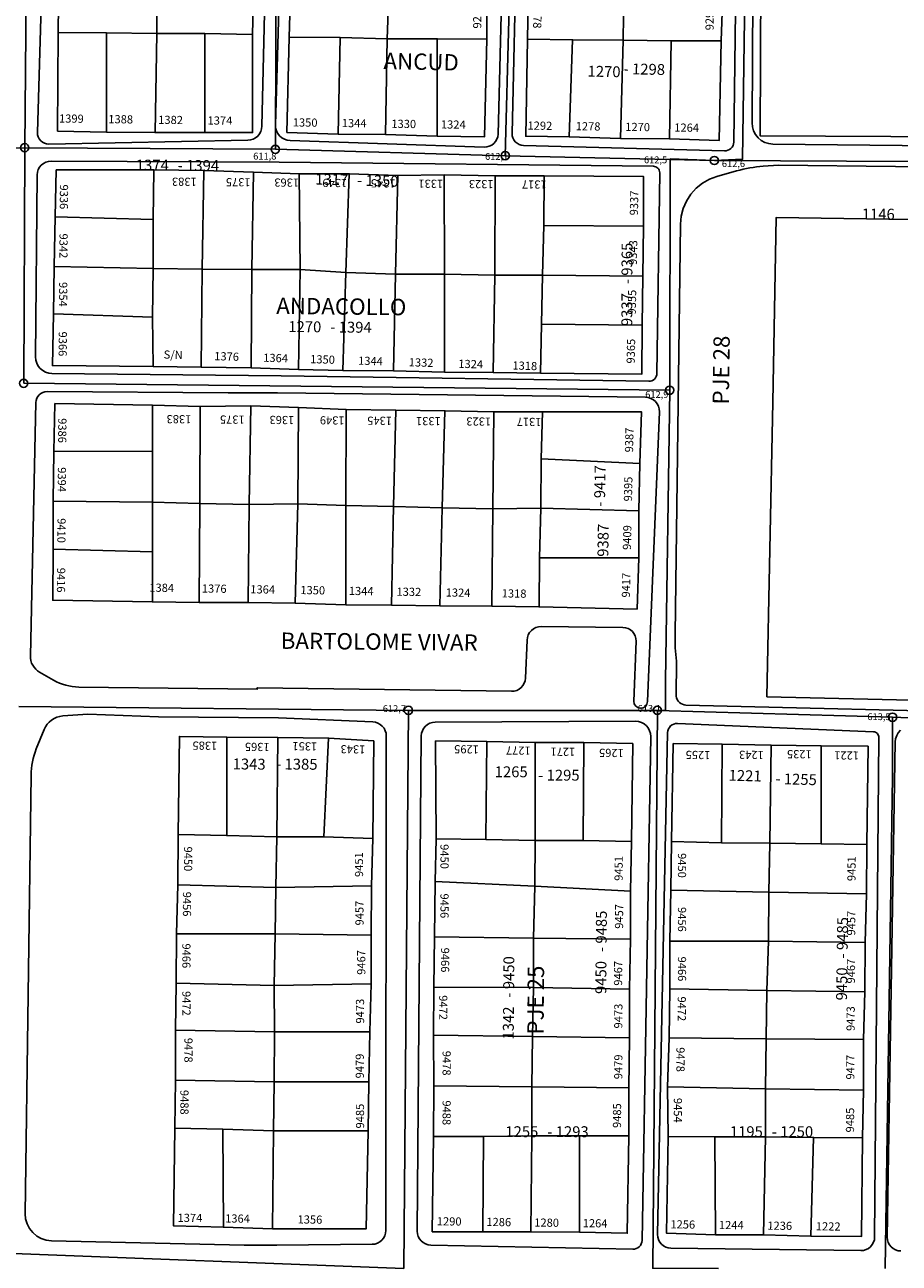
# Model space of a CAD drawing. Extents: x 349900 to 358900, y 6284200 to 6293338.
# Drawn here: x 350853 to 351014, y 6287556 to 6287783 of the extents above; entities that cross this region are included whole.
import ezdxf

# ---------------------------------------------------------------- set-up
doc = ezdxf.new("R2010")
doc.units = 0
doc.header["$MEASUREMENT"] = 0
doc.layers.get('0').update_dxf_attribs({"linetype": 'CONTINUOUS'})
for name, color, linetype in [('1010', 7, 'CONTINUOUS'), ('1400', 7, 'CONTINUOUS'), ('1500', 7, 'CONTINUOUS'), ('2000', 7, 'CONTINUOUS'), ('2510', 7, 'CONTINUOUS'), ('LIMITE_PREDIAL', 7, 'CONTINUOUS')]:
    doc.layers.add(name, color=color, linetype=linetype)

msp = doc.modelspace()

# ---------------------------------------------------------------- linework, layer by layer
at = {"color": 10}
for points in [[(350869.75, 6287904.19), (350854.04, 6287856.63), (350854.04, 6287838.3), (350853.37, 6287760.69)], [(350899.39, 6287760.39), (350899.52, 6287799.39), (350900.13, 6287846.18), (350905.37, 6287864.53), (350913.84, 6287892.16)], [(350941.6, 6287759.22), (350943.57, 6287834.17), (350944.11, 6287842.46), (350955.42, 6287879.7)], [(350979.99, 6287758.34), (350985.16, 6287758.56), (350986.27, 6287835.79), (350995.56, 6287867.29)], [(350807.58, 6287760.37), (350853.37, 6287760.69)], [(350853.37, 6287760.69), (350853.17, 6287717.44)], [(350853.37, 6287760.69), (350899.39, 6287760.39)], [(350899.39, 6287760.39), (350941.6, 6287759.22)], [(350941.6, 6287759.22), (350979.99, 6287758.34)], [(350971.79, 6287716.16), (350971.9, 6287758.64), (350979.99, 6287758.34)], [(350979.99, 6287758.34), (351040.66, 6287758.05)], [(350853.17, 6287717.44), (350971.79, 6287716.16)], [(350971.79, 6287716.16), (350971, 6287662.81), (350971, 6287657.4), (350969.52, 6287657.39)], [(350923.83, 6287657.39), (350852.3, 6287658.1)], [(350922.99, 6287554.92), (350923.83, 6287657.39)], [(350969.52, 6287657.39), (350923.83, 6287657.39)], [(350969.52, 6287657.39), (350968.68, 6287554.98), (350980.76, 6287554.92)], [(351012.71, 6287656.14), (350969.52, 6287657.39)], [(351011.34, 6287554.92), (351012.71, 6287645.25), (351012.71, 6287656.14)], [(351055.54, 6287654.46), (351038.76, 6287655.12), (351012.71, 6287656.14)], [(350849.68, 6287557.74), (350922.99, 6287554.92)]]:
    msp.add_lwpolyline(points, dxfattribs=at)
at = {"layer": '1400', "color": 2}
for points in [[(351165.2, 6287800.35), (351163.2, 6287803.85), (351142.1, 6287810.45), (351072.4, 6287831.95), (350995.4, 6287855.95), (350988.7, 6287834.45), (350988.4, 6287762.85), (351072.3, 6287762.45), (351141, 6287761.65), (351165.1, 6287761.35), (351165.2, 6287800.35)], [(350859.5, 6287781.85), (350859.4, 6287763.75), (350868.4, 6287763.55), (350877.3, 6287763.45), (350886.4, 6287763.45), (350895.2, 6287763.45), (350895.2, 6287781.45), (350895.4, 6287791.55)], [(350859.6, 6287792.05), (350859.5, 6287781.85)], [(350938.2, 6287792.1), (350938.2, 6287780.6), (350937.8, 6287762.7), (350929.1, 6287762.8), (350919.6, 6287763.1), (350910.9, 6287763.2), (350901.5, 6287763.5), (350901.9, 6287781), (350902.2, 6287791.3)], [(350945.85, 6287790.8), (350945.65, 6287780.6)], [(350945.65, 6287780.6), (350945.35, 6287762.8), (350953.35, 6287762.7), (350962.75, 6287762.4), (350971.75, 6287762.3), (350980.85, 6287762), (350981.25, 6287780.3), (350981.55, 6287789)], [(350911.75, 6287719.8), (350921.05, 6287719.7), (350930.45, 6287719.5), (350939.35, 6287719.4), (350948.05, 6287719.3), (350966.65, 6287719.1), (350966.75, 6287728.1), (350966.85, 6287737.1), (350966.95, 6287746.3), (350966.95, 6287755.4), (350948.75, 6287755.5), (350939.75, 6287755.5), (350930.35, 6287755.7), (350921.85, 6287755.6), (350912.95, 6287755.9), (350903.75, 6287755.9), (350895.35, 6287756.2), (350886.25, 6287756.5), (350877.05, 6287756.6), (350859.15, 6287756.6), (350858.95, 6287748), (350858.75, 6287738.9), (350858.65, 6287730.2), (350858.45, 6287720.7), (350876.95, 6287720.5), (350885.75, 6287720.4), (350894.95, 6287720.3), (350903.65, 6287720), (350911.75, 6287719.8)], [(351028.75, 6287659.4), (351027.55, 6287660.4), (351024.45, 6287660.9), (351021.85, 6287660.7), (351020.55, 6287660), (351018.75, 6287659.2), (350989.65, 6287659.9), (350990.75, 6287714), (350991.35, 6287747.9), (351036.85, 6287747.2), (351034.85, 6287659.3), (351028.75, 6287659.4)], [(350920.7, 6287676.7), (350912.3, 6287676.8), (350903, 6287677.1), (350894.4, 6287677.2), (350885.4, 6287677.2), (350876.8, 6287677.3), (350858.5, 6287677.6), (350858.6, 6287687), (350858.6, 6287695.8), (350858.7, 6287704.9), (350858.9, 6287713.7), (350876.8, 6287713.4), (350885.6, 6287713.2), (350894.9, 6287713.3), (350903.6, 6287713), (350912.4, 6287712.6), (350921.5, 6287712.5), (350930.5, 6287712.4), (350939.5, 6287712.2), (350948.4, 6287712.2), (350966.6, 6287712.2), (350966.3, 6287702.7), (350966.1, 6287694), (350966.1, 6287685.4), (350965.8, 6287676), (350947.8, 6287676.4), (350939.1, 6287676.5), (350929.6, 6287676.6), (350920.7, 6287676.7)], [(350881.55, 6287634.6), (350881.75, 6287652.6), (350890.45, 6287652.5), (350899.85, 6287652.4), (350909.15, 6287652.3), (350917.45, 6287651.8), (350917.25, 6287633.9), (350917.05, 6287625.2), (350916.95, 6287616.1), (350916.95, 6287607.2), (350916.75, 6287598.4), (350916.55, 6287589.2), (350916.45, 6287580.2), (350916.05, 6287562.2), (350898.85, 6287562.2), (350889.85, 6287562.5), (350880.65, 6287562.8), (350880.95, 6287580.7), (350881.05, 6287589.5), (350881.05, 6287598.7), (350881.15, 6287607.3), (350881.25, 6287616.4), (350881.45, 6287625.4), (350881.55, 6287634.6)], [(350928.8, 6287651.8), (350938.2, 6287651.7), (350947.1, 6287651.5), (350956, 6287651.5), (350965, 6287651.3), (350964.8, 6287633.3), (350964.6, 6287624.2), (350964.6, 6287615.4), (350964.4, 6287606.2), (350964.4, 6287597.3), (350964.3, 6287588.1), (350964.3, 6287579.3), (350964, 6287561.4), (350955.2, 6287561.6), (350946.3, 6287561.7), (350937.5, 6287561.7), (350928.2, 6287561.7), (350928.4, 6287579.2), (350928.5, 6287588.5), (350928.4, 6287597.8), (350928.5, 6287606.6), (350928.6, 6287615.8), (350928.7, 6287626), (350928.9, 6287633.8), (350928.8, 6287651.8)], [(350972.4, 6287651.3), (350981.4, 6287651.2), (350990.4, 6287651), (350999.6, 6287650.9), (351008.2, 6287650.8), (351008, 6287632.8), (351007.9, 6287623.7), (351007.7, 6287614.8), (351007.6, 6287605.7), (351007.4, 6287597), (351007.4, 6287587.7), (351007.2, 6287578.9), (351007, 6287560.8), (350997.7, 6287560.9), (350989, 6287561.1), (350980.2, 6287561.1), (350971.2, 6287561.4), (350971.5, 6287579.2), (350971.4, 6287588.3), (350971.7, 6287597.3), (350971.8, 6287606.3), (350971.8, 6287615), (350972, 6287624.4), (350972.1, 6287633.3), (350972.4, 6287651.3)]]:
    msp.add_lwpolyline(points, dxfattribs=at)
at = {"layer": '1500'}
for centre in [(350853.36, 6287760.69), (350899.38, 6287760.39), (350941.59, 6287759.22), (350979.98, 6287758.34), (350853.16, 6287717.44), (350971.78, 6287716.16), (350923.82, 6287657.39), (350969.51, 6287657.39), (351012.7, 6287656.14)]:
    msp.add_circle(centre, 0.759, dxfattribs=at)
at = {"layer": '2000', "color": 1}
for points in [[(350898.94, 6287850.06), (350896.91, 6287764.62), (350896.85, 6287764.13), (350896.7, 6287763.65), (350896.46, 6287763.21), (350896.14, 6287762.83), (350895.76, 6287762.52), (350895.32, 6287762.28), (350894.84, 6287762.13), (350894.35, 6287762.07), (350857.8, 6287761.35), (350857.38, 6287761.38), (350856.98, 6287761.5), (350856.61, 6287761.7), (350856.29, 6287761.96), (350856.03, 6287762.29), (350855.84, 6287762.66), (350855.72, 6287763.06), (350855.69, 6287763.48), (350856.6, 6287795.05)], [(350941.2, 6287799.7), (350940.26, 6287763.2), (350940.2, 6287762.71), (350940.05, 6287762.25), (350939.81, 6287761.83), (350939.49, 6287761.46), (350939.1, 6287761.16), (350938.66, 6287760.94), (350938.19, 6287760.82), (350937.7, 6287760.79), (350902.1, 6287762), (350901.56, 6287762.07), (350901.04, 6287762.25), (350900.56, 6287762.52), (350900.15, 6287762.88), (350899.82, 6287763.32), (350899.57, 6287763.81), (350899.43, 6287764.34), (350899.39, 6287764.88), (350900.41, 6287798.73)], [(350984.05, 6287800.2), (350983.54, 6287761.72), (350983.5, 6287761.4), (350983.41, 6287761.09), (350983.25, 6287760.81), (350983.04, 6287760.56), (350982.78, 6287760.36), (350982.49, 6287760.21), (350982.17, 6287760.12), (350981.85, 6287760.1), (350944.93, 6287761.11), (350944.51, 6287761.17), (350944.12, 6287761.3), (350943.75, 6287761.5), (350943.44, 6287761.78), (350943.18, 6287762.11), (350942.99, 6287762.48), (350942.88, 6287762.88), (350942.85, 6287763.3), (350943.67, 6287798.59)], [(351172.03, 6287801.25), (351171.34, 6287761.95), (351171.29, 6287761.46), (351171.14, 6287760.99), (351170.9, 6287760.56), (351170.58, 6287760.19), (351170.2, 6287759.88), (351169.76, 6287759.66), (351169.29, 6287759.52), (351168.8, 6287759.48), (350990.73, 6287761.35), (350989.98, 6287761.43), (350989.26, 6287761.66), (350988.59, 6287762.02), (350988.01, 6287762.51), (350987.54, 6287763.1), (350987.18, 6287763.77), (350986.97, 6287764.5), (350986.9, 6287765.25), (350987.11, 6287800.25)], [(350858.36, 6287719.23), (350857.77, 6287719.29), (350857.2, 6287719.47), (350856.68, 6287719.76), (350856.22, 6287720.14), (350855.85, 6287720.61), (350855.57, 6287721.13), (350855.4, 6287721.71), (350855.35, 6287722.3), (350855.65, 6287755.7), (350855.7, 6287756.19), (350855.85, 6287756.66), (350856.09, 6287757.1), (350856.4, 6287757.48), (350856.79, 6287757.79), (350857.22, 6287758.02), (350857.7, 6287758.16), (350858.19, 6287758.2), (350900.05, 6287758), (350968.8, 6287757.28), (350969.02, 6287757.26), (350969.24, 6287757.19), (350969.44, 6287757.08), (350969.62, 6287756.93), (350969.76, 6287756.75), (350969.87, 6287756.55), (350969.93, 6287756.33), (350969.95, 6287756.1), (350969.45, 6287719.25), (350969.41, 6287718.97), (350969.33, 6287718.69), (350969.19, 6287718.44), (350969, 6287718.22), (350968.77, 6287718.04), (350968.52, 6287717.9), (350968.24, 6287717.82), (350967.95, 6287717.8), (350900.45, 6287718.8), (350900.46, 6287718.8), (350900.46, 6287718.79), (350900.45, 6287718.79), (350858.36, 6287719.23)], [(350974.76, 6287658.37), (350974.43, 6287658.41), (350974.12, 6287658.51), (350973.82, 6287658.66), (350973.56, 6287658.86), (350973.34, 6287659.11), (350973.17, 6287659.39), (350973.05, 6287659.69), (350972.99, 6287660.02), (350973.01, 6287666.41), (350972.95, 6287667.03), (350972.9, 6287667.66), (350972.85, 6287668.28), (350972.82, 6287668.9), (350972.8, 6287669.53), (350972.78, 6287670.15), (350972.78, 6287670.78), (350972.78, 6287671.4), (350973.75, 6287746.66), (350973.89, 6287748.12), (350974.26, 6287749.55), (350974.85, 6287750.9), (350975.65, 6287752.14), (350976.64, 6287753.23), (350977.79, 6287754.16), (350979.07, 6287754.89), (350980.45, 6287755.4), (350984.04, 6287756.42), (350984.65, 6287756.58), (350985.25, 6287756.73), (350985.86, 6287756.86), (350986.47, 6287756.98), (350987.09, 6287757.08), (350987.7, 6287757.16), (350988.32, 6287757.23), (350988.94, 6287757.29), (350991.75, 6287757.5), (351034.75, 6287757)], [(350863.3, 6287661.67), (350862.69, 6287661.7), (350862.08, 6287661.76), (350861.48, 6287661.87), (350860.88, 6287662.01), (350860.3, 6287662.19), (350859.73, 6287662.41), (350859.17, 6287662.66), (350858.63, 6287662.95), (350856.1, 6287664.4), (350855.72, 6287664.65), (350855.38, 6287664.96), (350855.08, 6287665.3), (350854.83, 6287665.68), (350854.63, 6287666.09), (350854.49, 6287666.53), (350854.41, 6287666.98), (350854.39, 6287667.43), (350855.4, 6287713.9), (350855.45, 6287714.3), (350855.57, 6287714.68), (350855.77, 6287715.03), (350856.02, 6287715.33), (350856.34, 6287715.58), (350856.69, 6287715.77), (350857.08, 6287715.88), (350857.48, 6287715.92), (350890.7, 6287715.7), (350899.8, 6287715.7), (350967.35, 6287714.89), (350967.86, 6287714.83), (350968.35, 6287714.67), (350968.8, 6287714.42), (350969.19, 6287714.08), (350969.51, 6287713.68), (350969.74, 6287713.21), (350969.87, 6287712.72), (350969.9, 6287712.2), (350967.73, 6287659), (350967.61, 6287658.52), (350967.32, 6287658.12), (350966.9, 6287657.86), (350966.42, 6287657.79), (350965.94, 6287657.9), (350965.54, 6287658.19), (350965.28, 6287658.61), (350965.2, 6287659.1), (350965.61, 6287670.1), (350965.58, 6287670.59), (350965.45, 6287671.05), (350965.23, 6287671.49), (350964.94, 6287671.87), (350964.57, 6287672.19), (350964.14, 6287672.42), (350963.68, 6287672.57), (350963.2, 6287672.62), (350948.2, 6287672.78), (350947.71, 6287672.73), (350947.23, 6287672.6), (350946.79, 6287672.37), (350946.4, 6287672.07), (350946.07, 6287671.69), (350945.82, 6287671.26), (350945.66, 6287670.79), (350945.59, 6287670.3), (350945.3, 6287663.3), (350945.23, 6287662.82), (350945.08, 6287662.36), (350944.83, 6287661.95), (350944.52, 6287661.58), (350944.14, 6287661.29), (350943.7, 6287661.07), (350943.24, 6287660.94), (350942.76, 6287660.9), (350896.1, 6287661.56), (350896.05, 6287661.55), (350896.01, 6287661.52), (350895.98, 6287661.48), (350895.97, 6287661.43), (350895.98, 6287661.38), (350896.01, 6287661.34), (350896.05, 6287661.31), (350896.1, 6287661.3), (350863.3, 6287661.67)], [(350893.65, 6287559.2), (350899.65, 6287559.2), (350917.15, 6287559.38), (350917.64, 6287559.43), (350918.11, 6287559.57), (350918.54, 6287559.81), (350918.92, 6287560.12), (350919.23, 6287560.5), (350919.46, 6287560.94), (350919.6, 6287561.41), (350919.65, 6287561.9), (350919.75, 6287652.7), (350919.7, 6287653.19), (350919.56, 6287653.67), (350919.33, 6287654.11), (350919.02, 6287654.5), (350918.65, 6287654.83), (350918.22, 6287655.07), (350917.74, 6287655.23), (350917.25, 6287655.3), (350899.95, 6287656), (350877.95, 6287656.2), (350864.95, 6287656.7), (350860.34, 6287656.38), (350859.79, 6287656.3), (350859.25, 6287656.14), (350858.75, 6287655.92), (350858.27, 6287655.62), (350857.85, 6287655.26), (350857.47, 6287654.85), (350857.16, 6287654.38), (350856.92, 6287653.88), (350855.48, 6287650.32), (350855.27, 6287649.74), (350855.08, 6287649.15), (350854.91, 6287648.56), (350854.78, 6287647.95), (350854.67, 6287647.35), (350854.59, 6287646.73), (350854.54, 6287646.12), (350854.52, 6287645.5), (350853.45, 6287565), (350853.53, 6287564.05), (350853.79, 6287563.12), (350854.23, 6287562.27), (350854.83, 6287561.52), (350855.56, 6287560.9), (350856.39, 6287560.43), (350857.3, 6287560.13), (350858.25, 6287560.02), (350893.65, 6287559.2)], [(351035.65, 6287656.89), (350974.76, 6287658.37)], [(350927.9, 6287559.25), (350927.41, 6287559.31), (350926.94, 6287559.46), (350926.51, 6287559.7), (350926.14, 6287560.02), (350925.83, 6287560.4), (350925.6, 6287560.84), (350925.46, 6287561.31), (350925.42, 6287561.8), (350926.18, 6287652.7), (350926.23, 6287653.19), (350926.38, 6287653.66), (350926.61, 6287654.09), (350926.92, 6287654.47), (350927.31, 6287654.79), (350927.74, 6287655.02), (350928.21, 6287655.16), (350928.7, 6287655.21), (350965.53, 6287655.4), (350966.08, 6287655.35), (350966.6, 6287655.19), (350967.08, 6287654.93), (350967.5, 6287654.58), (350967.85, 6287654.16), (350968.1, 6287653.67), (350968.25, 6287653.15), (350968.3, 6287652.6), (350966.7, 6287560.1), (350966.66, 6287559.78), (350966.56, 6287559.47), (350966.4, 6287559.19), (350966.19, 6287558.94), (350965.94, 6287558.74), (350965.65, 6287558.59), (350965.34, 6287558.5), (350965.02, 6287558.48), (350927.9, 6287559.25)], [(351009.18, 6287653.48), (351009.38, 6287653.45), (351009.57, 6287653.38), (351009.75, 6287653.28), (351009.91, 6287653.14), (351010.03, 6287652.98), (351010.13, 6287652.8), (351010.18, 6287652.6), (351010.2, 6287652.4), (351009.42, 6287560.7), (351009.37, 6287560.21), (351009.22, 6287559.75), (351008.99, 6287559.32), (351008.67, 6287558.94), (351008.29, 6287558.64), (351007.86, 6287558.41), (351007.39, 6287558.27), (351006.9, 6287558.23), (350972, 6287558.67), (350971.51, 6287558.72), (350971.05, 6287558.87), (350970.62, 6287559.11), (350970.25, 6287559.42), (350969.94, 6287559.81), (350969.72, 6287560.24), (350969.59, 6287560.71), (350969.55, 6287561.2), (350971.41, 6287653.32), (350971.45, 6287653.66), (350971.56, 6287653.98), (350971.73, 6287654.28), (350971.95, 6287654.54), (350972.22, 6287654.74), (350972.53, 6287654.89), (350972.86, 6287654.98), (350973.2, 6287655), (351009.18, 6287653.48)], [(351014.2, 6287558.16), (351013.71, 6287558.21), (351013.25, 6287558.36), (351012.82, 6287558.6), (351012.44, 6287558.92), (351012.14, 6287559.3), (351011.92, 6287559.74), (351011.78, 6287560.21), (351011.74, 6287560.7), (351013.2, 6287651.6), (351013.27, 6287652.2), (351013.46, 6287652.77), (351013.76, 6287653.3), (351014.15, 6287653.75)]]:
    msp.add_lwpolyline(points, dxfattribs=at)
at = {"layer": 'LIMITE_PREDIAL', "color": 4}
for points in [[(351072.4, 6287831.95), (351072.3, 6287762.45), (350988.4, 6287762.85), (350988.7, 6287834.45), (350995.4, 6287855.95), (351072.4, 6287831.95)], [(350938.2, 6287780.6), (350929.1, 6287780.7), (350919.9, 6287780.7), (350920.3, 6287790.8), (350920.3, 6287792.6), (350938.2, 6287792.1), (350938.2, 6287780.6)], [(350859.5, 6287781.85), (350868.4, 6287781.75), (350877.6, 6287781.65), (350877.7, 6287791.75), (350859.6, 6287792.05), (350859.5, 6287781.85)], [(350895.2, 6287781.45), (350886.4, 6287781.65), (350877.6, 6287781.65), (350877.7, 6287791.75), (350895.4, 6287791.55), (350895.2, 6287781.45)], [(350901.9, 6287781), (350911.3, 6287780.9), (350919.9, 6287780.7), (350920.3, 6287790.8), (350902.2, 6287791.3), (350901.9, 6287781)], [(350945.65, 6287780.6), (350953.95, 6287780.5), (350963.25, 6287780.4), (350963.35, 6287789.3), (350963.35, 6287790.5), (350945.85, 6287790.8), (350945.65, 6287780.6)], [(350981.25, 6287780.3), (350972.05, 6287780.3), (350963.25, 6287780.4), (350963.35, 6287789.3), (350981.55, 6287789), (350981.25, 6287780.3)], [(350859.5, 6287781.85), (350859.4, 6287763.75), (350868.4, 6287763.55), (350868.4, 6287781.75), (350859.5, 6287781.85)], [(350877.6, 6287781.65), (350877.3, 6287763.45), (350868.4, 6287763.55), (350868.4, 6287781.75), (350877.6, 6287781.65)], [(350877.6, 6287781.65), (350877.3, 6287763.45), (350886.4, 6287763.45), (350886.4, 6287781.65), (350877.6, 6287781.65)], [(350895.2, 6287781.45), (350895.2, 6287763.45), (350886.4, 6287763.45), (350886.4, 6287781.65), (350895.2, 6287781.45)], [(350901.5, 6287763.5), (350901.9, 6287781), (350911.3, 6287780.9), (350910.9, 6287763.2), (350901.5, 6287763.5)], [(350910.9, 6287763.2), (350911.3, 6287780.9), (350919.9, 6287780.7), (350919.6, 6287763.1), (350910.9, 6287763.2)], [(350919.6, 6287763.1), (350919.9, 6287780.7), (350929.1, 6287780.7), (350929.1, 6287762.8), (350919.6, 6287763.1)], [(350929.1, 6287762.8), (350929.1, 6287780.7), (350938.2, 6287780.6), (350937.8, 6287762.7), (350929.1, 6287762.8)], [(350945.35, 6287762.8), (350945.65, 6287780.6), (350953.95, 6287780.5), (350953.35, 6287762.7), (350945.35, 6287762.8)], [(350953.35, 6287762.7), (350953.95, 6287780.5), (350963.25, 6287780.4), (350962.75, 6287762.4), (350953.35, 6287762.7)], [(350962.75, 6287762.4), (350963.25, 6287780.4), (350972.05, 6287780.3), (350971.75, 6287762.3), (350962.75, 6287762.4)], [(350971.75, 6287762.3), (350972.05, 6287780.3), (350981.25, 6287780.3), (350980.85, 6287762), (350971.75, 6287762.3)], [(350859.15, 6287756.6), (350858.95, 6287748), (350876.95, 6287747.5), (350877.05, 6287756.6), (350859.15, 6287756.6)], [(350877.05, 6287756.6), (350876.95, 6287747.5), (350876.95, 6287738.5), (350885.95, 6287738.4), (350886.25, 6287756.5), (350877.05, 6287756.6)], [(350895.35, 6287756.2), (350895.05, 6287738.3), (350885.95, 6287738.4), (350886.25, 6287756.5), (350895.35, 6287756.2)], [(350895.35, 6287756.2), (350903.75, 6287755.9), (350903.95, 6287738.3), (350895.05, 6287738.3), (350895.35, 6287756.2)], [(350903.75, 6287755.9), (350903.95, 6287738.3), (350912.35, 6287737.8), (350912.95, 6287755.9), (350903.75, 6287755.9)], [(350921.85, 6287755.6), (350921.45, 6287737.5), (350912.35, 6287737.8), (350912.95, 6287755.9), (350921.85, 6287755.6)], [(350921.85, 6287755.6), (350921.45, 6287737.5), (350930.45, 6287737.5), (350930.35, 6287755.7), (350921.85, 6287755.6)], [(350939.75, 6287755.5), (350939.65, 6287737.3), (350930.45, 6287737.5), (350930.35, 6287755.7), (350939.75, 6287755.5)], [(350948.75, 6287755.5), (350948.65, 6287746.4), (350948.45, 6287737.3), (350939.65, 6287737.3), (350939.75, 6287755.5), (350948.75, 6287755.5)], [(350966.95, 6287755.4), (350948.75, 6287755.5), (350948.65, 6287746.4), (350966.95, 6287746.3), (350966.95, 6287755.4)], [(350858.75, 6287738.9), (350858.95, 6287748), (350876.95, 6287747.5), (350876.95, 6287738.5), (350858.75, 6287738.9)], [(351034.85, 6287659.3), (351028.75, 6287659.4), (351027.55, 6287660.4), (351024.45, 6287660.9), (351021.85, 6287660.7), (351020.55, 6287660), (351018.75, 6287659.2), (350989.65, 6287659.9), (350990.75, 6287714), (350991.35, 6287747.9), (351036.85, 6287747.2), (351034.85, 6287659.3)], [(350966.95, 6287746.3), (350948.65, 6287746.4), (350948.45, 6287737.3), (350966.85, 6287737.1), (350966.95, 6287746.3)], [(350876.85, 6287729.6), (350876.95, 6287738.5), (350858.75, 6287738.9), (350858.65, 6287730.2), (350876.85, 6287729.6)], [(350876.95, 6287720.5), (350876.85, 6287729.6), (350876.95, 6287738.5), (350885.95, 6287738.4), (350885.75, 6287720.4), (350876.95, 6287720.5)], [(350894.95, 6287720.3), (350895.05, 6287738.3), (350885.95, 6287738.4), (350885.75, 6287720.4), (350894.95, 6287720.3)], [(350894.95, 6287720.3), (350903.65, 6287720), (350903.95, 6287738.3), (350895.05, 6287738.3), (350894.95, 6287720.3)], [(350903.65, 6287720), (350903.95, 6287738.3), (350912.35, 6287737.8), (350911.75, 6287719.8), (350903.65, 6287720)], [(350911.75, 6287719.8), (350912.35, 6287737.8), (350921.45, 6287737.5), (350921.05, 6287719.7), (350911.75, 6287719.8)], [(350921.05, 6287719.7), (350921.45, 6287737.5), (350930.45, 6287737.5), (350930.45, 6287719.5), (350921.05, 6287719.7)], [(350939.35, 6287719.4), (350939.65, 6287737.3), (350930.45, 6287737.5), (350930.45, 6287719.5), (350939.35, 6287719.4)], [(350939.35, 6287719.4), (350939.65, 6287737.3), (350948.45, 6287737.3), (350948.25, 6287728.3), (350948.05, 6287719.3), (350939.35, 6287719.4)], [(350966.75, 6287728.1), (350948.25, 6287728.3), (350948.45, 6287737.3), (350966.85, 6287737.1), (350966.75, 6287728.1)], [(350858.45, 6287720.7), (350858.65, 6287730.2), (350876.85, 6287729.6), (350876.95, 6287720.5), (350858.45, 6287720.7)], [(350966.65, 6287719.1), (350948.05, 6287719.3), (350948.25, 6287728.3), (350966.75, 6287728.1), (350966.65, 6287719.1)], [(350858.9, 6287713.7), (350858.7, 6287704.9), (350876.8, 6287705), (350876.8, 6287713.4), (350858.9, 6287713.7)], [(350885.6, 6287713.2), (350885.5, 6287695.4), (350876.8, 6287695.6), (350876.8, 6287713.4), (350885.6, 6287713.2)], [(350885.6, 6287713.2), (350885.5, 6287695.4), (350894.6, 6287695.2), (350894.9, 6287713.3), (350885.6, 6287713.2)], [(350894.9, 6287713.3), (350903.6, 6287713), (350903.5, 6287695.3), (350894.6, 6287695.2), (350894.9, 6287713.3)], [(350912.4, 6287712.6), (350912.3, 6287695), (350903.5, 6287695.3), (350903.6, 6287713), (350912.4, 6287712.6)], [(350921.5, 6287712.5), (350921.1, 6287694.8), (350912.3, 6287695), (350912.4, 6287712.6), (350921.5, 6287712.5)], [(350921.5, 6287712.5), (350921.1, 6287694.8), (350930, 6287694.6), (350930.5, 6287712.4), (350921.5, 6287712.5)], [(350930.5, 6287712.4), (350930, 6287694.6), (350939.3, 6287694.4), (350939.5, 6287712.2), (350930.5, 6287712.4)], [(350948.4, 6287712.2), (350948.2, 6287703.6), (350948.1, 6287694.5), (350939.3, 6287694.4), (350939.5, 6287712.2), (350948.4, 6287712.2)], [(350966.6, 6287712.2), (350948.4, 6287712.2), (350948.2, 6287703.6), (350966.3, 6287702.7), (350966.6, 6287712.2)], [(350858.6, 6287695.8), (350858.7, 6287704.9), (350876.8, 6287705), (350876.8, 6287695.6), (350858.6, 6287695.8)], [(350966.1, 6287694), (350948.1, 6287694.5), (350948.2, 6287703.6), (350966.3, 6287702.7), (350966.1, 6287694)], [(350876.8, 6287686.5), (350876.8, 6287695.6), (350858.6, 6287695.8), (350858.6, 6287687), (350876.8, 6287686.5)], [(350885.4, 6287677.2), (350885.5, 6287695.4), (350876.8, 6287695.6), (350876.8, 6287677.3), (350885.4, 6287677.2)], [(350885.4, 6287677.2), (350885.5, 6287695.4), (350894.6, 6287695.2), (350894.4, 6287677.2), (350885.4, 6287677.2)], [(350894.4, 6287677.2), (350903, 6287677.1), (350903.5, 6287695.3), (350894.6, 6287695.2), (350894.4, 6287677.2)], [(350903, 6287677.1), (350903.5, 6287695.3), (350912.3, 6287695), (350912.3, 6287676.8), (350903, 6287677.1)], [(350912.3, 6287676.8), (350912.3, 6287695), (350921.1, 6287694.8), (350920.7, 6287676.7), (350912.3, 6287676.8)], [(350920.7, 6287676.7), (350921.1, 6287694.8), (350930, 6287694.6), (350929.6, 6287676.6), (350920.7, 6287676.7)], [(350939.1, 6287676.5), (350939.3, 6287694.4), (350930, 6287694.6), (350929.6, 6287676.6), (350939.1, 6287676.5)], [(350939.1, 6287676.5), (350939.3, 6287694.4), (350948.1, 6287694.5), (350947.9, 6287685.4), (350947.8, 6287676.4), (350939.1, 6287676.5)], [(350966.1, 6287685.4), (350947.9, 6287685.4), (350948.1, 6287694.5), (350966.1, 6287694), (350966.1, 6287685.4)], [(350858.5, 6287677.6), (350858.6, 6287687), (350876.8, 6287686.5), (350876.8, 6287677.3), (350858.5, 6287677.6)], [(350965.8, 6287676), (350947.8, 6287676.4), (350947.9, 6287685.4), (350966.1, 6287685.4), (350965.8, 6287676)], [(350881.75, 6287652.6), (350881.55, 6287634.6), (350890.45, 6287634.4), (350890.45, 6287652.5), (350881.75, 6287652.6)], [(350899.85, 6287652.4), (350899.65, 6287634.2), (350890.45, 6287634.4), (350890.45, 6287652.5), (350899.85, 6287652.4)], [(350899.85, 6287652.4), (350909.15, 6287652.3), (350908.25, 6287634.2), (350899.65, 6287634.2), (350899.85, 6287652.4)], [(350917.45, 6287651.8), (350917.25, 6287633.9), (350908.25, 6287634.2), (350909.15, 6287652.3), (350917.45, 6287651.8)], [(350928.8, 6287651.8), (350928.9, 6287633.8), (350938, 6287633.7), (350938.2, 6287651.7), (350928.8, 6287651.8)], [(350938.2, 6287651.7), (350938, 6287633.7), (350947.1, 6287633.5), (350947.1, 6287651.5), (350938.2, 6287651.7)], [(350956, 6287651.5), (350955.9, 6287633.5), (350947.1, 6287633.5), (350947.1, 6287651.5), (350956, 6287651.5)], [(350965, 6287651.3), (350964.8, 6287633.3), (350955.9, 6287633.5), (350956, 6287651.5), (350965, 6287651.3)], [(350972.4, 6287651.3), (350972.1, 6287633.3), (350981.3, 6287633.1), (350981.4, 6287651.2), (350972.4, 6287651.3)], [(350981.4, 6287651.2), (350981.3, 6287633.1), (350990.2, 6287633), (350990.4, 6287651), (350981.4, 6287651.2)], [(350999.6, 6287650.9), (350999.6, 6287632.9), (350990.2, 6287633), (350990.4, 6287651), (350999.6, 6287650.9)], [(351008.2, 6287650.8), (351008, 6287632.8), (350999.6, 6287632.9), (350999.6, 6287650.9), (351008.2, 6287650.8)], [(350899.45, 6287624.9), (350899.65, 6287634.2), (350890.45, 6287634.4), (350881.55, 6287634.6), (350881.45, 6287625.4), (350899.45, 6287624.9)], [(350917.05, 6287625.2), (350917.25, 6287633.9), (350908.25, 6287634.2), (350899.65, 6287634.2), (350899.45, 6287624.9), (350917.05, 6287625.2)], [(350928.7, 6287626), (350947, 6287625.1), (350947.1, 6287633.5), (350938, 6287633.7), (350928.9, 6287633.8), (350928.7, 6287626)], [(350964.8, 6287633.3), (350955.9, 6287633.5), (350947.1, 6287633.5), (350947, 6287625.1), (350964.6, 6287624.2), (350964.8, 6287633.3)], [(350972, 6287624.4), (350990, 6287624), (350990.2, 6287633), (350981.3, 6287633.1), (350972.1, 6287633.3), (350972, 6287624.4)], [(351008, 6287632.8), (350999.6, 6287632.9), (350990.2, 6287633), (350990, 6287624), (351007.9, 6287623.7), (351008, 6287632.8)], [(350881.25, 6287616.4), (350881.45, 6287625.4), (350899.45, 6287624.9), (350899.35, 6287616.4), (350881.25, 6287616.4)], [(350916.95, 6287616.1), (350917.05, 6287625.2), (350899.45, 6287624.9), (350899.35, 6287616.4), (350916.95, 6287616.1)], [(350928.6, 6287615.8), (350946.8, 6287615.6), (350947, 6287625.1), (350928.7, 6287626), (350928.6, 6287615.8)], [(350964.6, 6287615.4), (350946.8, 6287615.6), (350947, 6287625.1), (350964.6, 6287624.2), (350964.6, 6287615.4)], [(350971.8, 6287615), (350989.9, 6287615), (350990, 6287624), (350972, 6287624.4), (350971.8, 6287615)], [(351007.7, 6287614.8), (350989.9, 6287615), (350990, 6287624), (351007.9, 6287623.7), (351007.7, 6287614.8)], [(350899.15, 6287606.9), (350899.35, 6287616.4), (350881.25, 6287616.4), (350881.15, 6287607.3), (350899.15, 6287606.9)], [(350916.95, 6287607.2), (350916.95, 6287616.1), (350899.35, 6287616.4), (350899.15, 6287606.9), (350916.95, 6287607.2)], [(350928.5, 6287606.6), (350946.8, 6287606.5), (350946.8, 6287615.6), (350928.6, 6287615.8), (350928.5, 6287606.6)], [(350964.6, 6287615.4), (350946.8, 6287615.6), (350946.8, 6287606.5), (350964.4, 6287606.2), (350964.6, 6287615.4)], [(350971.8, 6287606.3), (350989.6, 6287606), (350989.9, 6287615), (350971.8, 6287615), (350971.8, 6287606.3)], [(351007.7, 6287614.8), (350989.9, 6287615), (350989.6, 6287606), (351007.6, 6287605.7), (351007.7, 6287614.8)], [(350881.05, 6287598.7), (350881.15, 6287607.3), (350899.15, 6287606.9), (350899.25, 6287598.4), (350881.05, 6287598.7)], [(350916.75, 6287598.4), (350916.95, 6287607.2), (350899.15, 6287606.9), (350899.25, 6287598.4), (350916.75, 6287598.4)], [(350928.5, 6287606.6), (350946.8, 6287606.5), (350946.6, 6287597.5), (350928.4, 6287597.8), (350928.5, 6287606.6)], [(350964.4, 6287597.3), (350946.6, 6287597.5), (350946.8, 6287606.5), (350964.4, 6287606.2), (350964.4, 6287597.3)], [(350971.7, 6287597.3), (350989.5, 6287597.1), (350989.6, 6287606), (350971.8, 6287606.3), (350971.7, 6287597.3)], [(351007.4, 6287597), (350989.5, 6287597.1), (350989.6, 6287606), (351007.6, 6287605.7), (351007.4, 6287597)], [(350881.05, 6287589.5), (350881.05, 6287598.7), (350899.25, 6287598.4), (350899.15, 6287589.2), (350881.05, 6287589.5)], [(350916.55, 6287589.2), (350916.75, 6287598.4), (350899.25, 6287598.4), (350899.15, 6287589.2), (350916.55, 6287589.2)], [(350928.4, 6287597.8), (350946.6, 6287597.5), (350946.5, 6287588.3), (350928.5, 6287588.5), (350928.4, 6287597.8)], [(350964.3, 6287588.1), (350946.5, 6287588.3), (350946.6, 6287597.5), (350964.4, 6287597.3), (350964.3, 6287588.1)], [(350971.7, 6287597.3), (350989.5, 6287597.1), (350989.4, 6287587.9), (350971.4, 6287588.3), (350971.7, 6287597.3)], [(351007.4, 6287587.7), (350989.4, 6287587.9), (350989.5, 6287597.1), (351007.4, 6287597), (351007.4, 6287587.7)], [(350880.95, 6287580.7), (350889.75, 6287580.5), (350899.05, 6287580.2), (350899.15, 6287589.2), (350881.05, 6287589.5), (350880.95, 6287580.7)], [(350916.45, 6287580.2), (350916.55, 6287589.2), (350899.15, 6287589.2), (350899.05, 6287580.2), (350916.45, 6287580.2)], [(350928.4, 6287579.2), (350937.6, 6287579.2), (350946.5, 6287579.3), (350946.5, 6287588.3), (350928.5, 6287588.5), (350928.4, 6287579.2)], [(350964.3, 6287579.3), (350955.2, 6287579.3), (350946.5, 6287579.3), (350946.5, 6287588.3), (350964.3, 6287588.1), (350964.3, 6287579.3)], [(350971.5, 6287579.2), (350980.1, 6287579.1), (350989.4, 6287579.1), (350989.4, 6287587.9), (350971.4, 6287588.3), (350971.5, 6287579.2)], [(351007.2, 6287578.9), (350998.2, 6287579), (350989.4, 6287579.1), (350989.4, 6287587.9), (351007.4, 6287587.7), (351007.2, 6287578.9)], [(350880.65, 6287562.8), (350880.95, 6287580.7), (350889.75, 6287580.5), (350889.85, 6287562.5), (350880.65, 6287562.8)], [(350898.85, 6287562.2), (350899.05, 6287580.2), (350889.75, 6287580.5), (350889.85, 6287562.5), (350898.85, 6287562.2)], [(350898.85, 6287562.2), (350916.05, 6287562.2), (350916.45, 6287580.2), (350899.05, 6287580.2), (350898.85, 6287562.2)], [(350937.5, 6287561.7), (350937.6, 6287579.2), (350928.4, 6287579.2), (350928.2, 6287561.7), (350937.5, 6287561.7)], [(350937.5, 6287561.7), (350937.6, 6287579.2), (350946.5, 6287579.3), (350946.3, 6287561.7), (350937.5, 6287561.7)], [(350946.3, 6287561.7), (350946.5, 6287579.3), (350955.2, 6287579.3), (350955.2, 6287561.6), (350946.3, 6287561.7)], [(350955.2, 6287561.6), (350955.2, 6287579.3), (350964.3, 6287579.3), (350964, 6287561.4), (350955.2, 6287561.6)], [(350980.2, 6287561.1), (350980.1, 6287579.1), (350971.5, 6287579.2), (350971.2, 6287561.4), (350980.2, 6287561.1)], [(350980.2, 6287561.1), (350980.1, 6287579.1), (350989.4, 6287579.1), (350989, 6287561.1), (350980.2, 6287561.1)], [(350997.7, 6287560.9), (350998.2, 6287579), (350989.4, 6287579.1), (350989, 6287561.1), (350997.7, 6287560.9)], [(350997.7, 6287560.9), (350998.2, 6287579), (351007.2, 6287578.9), (351007, 6287560.8), (350997.7, 6287560.9)]]:
    msp.add_lwpolyline(points, dxfattribs=at)

# ---------------------------------------------------------------- texts
at = {"color": 10}
for s, rotation, p in [('ANCUD', 358.6716, (350919.21, 6287775.14)), ('ANDACOLLO', 359.3591, (350899.54, 6287730.18)), ('PJE 28', 89.1522, (350982.64, 6287713.52)), ('BARTOLOME VIVAR', 359.4164, (350900.36, 6287668.7)), ('PJE 25', 89.5533, (350948.63, 6287597.88))]:
    msp.add_text(s, height=3, rotation=rotation, dxfattribs=at).set_placement(p)
at = {"color": 1}
for s, p in [('611,8', (350895.31, 6287758.51)), ('612,1', (350937.88, 6287758.45)), ('612,5', (350967.06, 6287757.83)), ('612,6', (350981.36, 6287757.14)), ('612,9', (350967.29, 6287714.76)), ('613,1', (350965.9, 6287657.13)), ('612,7', (350919.11, 6287657.1)), ('613,5', (351008.09, 6287655.61))]:
    msp.add_text(s, height=1.25, dxfattribs=at).set_placement(p)
at = {"layer": '1010', "color": 10}
for s, rotation, p in [('1270', 358.6716, (350956.69, 6287773.75)), (' - 1298', 358.6716, (350962.68, 6287774.21)), ('1374', 359.6456, (350873.75, 6287756.5)), (' - 1394', 359.6456, (350880.82, 6287756.45)), ('1317', 358.3851, (350906.67, 6287753.94)), (' - 1350', 358.3851, (350913.74, 6287753.75)), ('1146', 359.7029, (351007.05, 6287747.51)), (' - 9365', 89.8398, (350964.93, 6287735.02)), ('9337', 89.8398, (350964.91, 6287727.94)), ('1270', 359.3591, (350901.75, 6287726.86)), (' - 1394', 359.3591, (350908.83, 6287726.79)), (' - 9417', 89.1522, (350959.89, 6287694.16)), ('9387', 89.1522, (350960.51, 6287685.58)), ('1343', 359.4164, (350891.53, 6287646.57)), (' - 1385', 359.4164, (350898.89, 6287646.57)), ('1221', 358.3278, (350982.58, 6287644.5)), (' - 1255', 358.3278, (350990.55, 6287643.89)), (' - 9485', 89.5533, (350960.19, 6287612.41)), (' - 9485', 89.1522, (351004.43, 6287611.21)), (' - 9450', 89.5533, (350943.2, 6287604.04)), ('9450', 89.5533, (350960.13, 6287605.33)), ('9450', 89.1522, (351004.33, 6287604.14)), ('1342', 89.5533, (350943.14, 6287596.97))]:
    msp.add_text(s, height=2, rotation=rotation, dxfattribs=at).set_placement(p)
for s, p in [('1265', (350939.66, 6287645.12)), (' - 1295', (350947.02, 6287644.5)), ('1255', (350941.61, 6287579.05)), (' - 1293', (350948.69, 6287579.05)), ('1195', (350982.83, 6287579.05)), (' - 1250', (350989.9, 6287579.05))]:
    msp.add_text(s, height=2, dxfattribs=at).set_placement(p)
at = {"layer": '2510', "color": 4}
for s, rotation, p in [('9291', 90.0117, (350937.19, 6287782.56)), ('9278', 268.7172, (350946.81, 6287787.14)), ('9291', 90.2981, (350979.86, 6287782.24)), ('1399', 359.2445, (350859.65, 6287765.31)), ('1388', 359.2445, (350868.7, 6287765.19)), ('1382', 359.2445, (350877.86, 6287765.07)), ('1374', 359.2445, (350886.92, 6287764.95)), ('1350', 359.2445, (350902.57, 6287764.59)), ('1344', 359.2445, (350911.57, 6287764.47)), ('1330', 359.2445, (350920.67, 6287764.34)), ('1324', 359.2445, (350929.77, 6287764.22)), ('1292', 359.2445, (350945.67, 6287764.01)), ('1278', 359.2445, (350954.52, 6287763.89)), ('1270', 359.2445, (350963.62, 6287763.77)), ('1264', 359.2445, (350972.62, 6287763.65)), ('1383', 179.565, (350884.95, 6287755.16)), ('1375', 179.565, (350894.84, 6287755.08)), ('1363', 179.565, (350903.74, 6287755.01)), ('1349', 179.565, (350912.56, 6287754.94)), ('1345', 179.565, (350921.46, 6287754.87)), ('1331', 179.565, (350930.2, 6287754.8)), ('1323', 179.565, (350939.46, 6287754.73)), ('1317', 179.565, (350949.2, 6287754.66)), ('9336', 269.5193, (350859.83, 6287753.94)), ('9337', 88.7512, (350965.95, 6287748.25)), ('9342', 269.5193, (350859.75, 6287744.94)), ('9343', 88.7512, (350965.75, 6287739.15)), ('9354', 269.5193, (350859.68, 6287736.04)), ('9355', 88.7512, (350965.55, 6287730.05)), ('9366', 269.5193, (350859.61, 6287726.94)), ('9365', 88.7512, (350965.36, 6287721.05)), ('S/N', 358.2132, (350878.85, 6287721.98)), ('1376', 358.2132, (350888.14, 6287721.69)), ('1364', 358.2132, (350897.13, 6287721.4)), ('1350', 358.2132, (350905.75, 6287721.14)), ('1344', 358.2132, (350914.55, 6287720.86)), ('1332', 358.2132, (350923.85, 6287720.57)), ('1324', 358.2132, (350932.95, 6287720.29)), ('1318', 358.2132, (350942.89, 6287719.98)), ('9386', 269.5193, (350859.53, 6287711.04)), ('1383', 179.565, (350883.96, 6287711.57)), ('1375', 179.565, (350893.76, 6287711.5)), ('1363', 179.565, (350902.86, 6287711.43)), ('1349', 179.565, (350912.1, 6287711.36)), ('1345', 179.565, (350920.8, 6287711.29)), ('1331', 179.565, (350929.76, 6287711.22)), ('1323', 179.565, (350939, 6287711.15)), ('1317', 179.565, (350948.24, 6287711.08)), ('9387', 88.7512, (350965.06, 6287704.74)), ('9394', 269.5193, (350859.45, 6287702.04)), ('9395', 88.7512, (350964.86, 6287695.74)), ('9410', 269.5193, (350859.38, 6287692.68)), ('9409', 88.7512, (350964.67, 6287686.84)), ('9416', 269.5193, (350859.3, 6287683.58)), ('9417', 88.7512, (350964.48, 6287678.1)), ('1384', 359.0726, (350876.23, 6287679.19)), ('1376', 359.0726, (350885.87, 6287679.03)), ('1364', 359.0726, (350894.77, 6287678.89)), ('1350', 359.0726, (350903.96, 6287678.74)), ('1344', 359.0726, (350912.86, 6287678.59)), ('1332', 359.0726, (350921.61, 6287678.45)), ('1324', 359.0726, (350930.65, 6287678.3)), ('1318', 359.0726, (350940.93, 6287678.14)), ('1385', 179.3931, (350888.72, 6287651.63)), ('1351', 179.3931, (350907.07, 6287651.52)), ('1365', 179.3931, (350898.34, 6287651.41)), ('1343', 179.3931, (350915.91, 6287650.97)), ('1295', 179.3931, (350936.76, 6287650.97)), ('1277', 179.3931, (350946.27, 6287650.74)), ('1271', 179.3931, (350954.45, 6287650.52)), ('1265', 179.3931, (350963.37, 6287650.31)), ('1255', 179.3931, (350979.27, 6287649.93)), ('1243', 179.3931, (350989.08, 6287649.95)), ('1235', 179.3931, (350997.88, 6287650.07)), ('1221', 179.3931, (351006.56, 6287649.84)), ('9450', 269.9777, (350882.61, 6287632.4)), ('9451', 90.2409, (350915.49, 6287626.81)), ('9450', 269.9777, (350929.69, 6287632.84)), ('9450', 269.9777, (350973.3, 6287631.2)), ('9451', 89.7252, (350963.15, 6287626.11)), ('9451', 89.6679, (351005.91, 6287626.05)), ('9456', 269.9777, (350882.41, 6287624.11)), ('9457', 90.2409, (350915.58, 6287617.92)), ('9456', 269.9777, (350929.69, 6287623.78)), ('9457', 89.7252, (350963.23, 6287617.3)), ('9456', 269.9777, (350973.3, 6287621.3)), ('9457', 89.6679, (351005.85, 6287616.06)), ('9466', 269.9777, (350882.3, 6287614.61)), ('9467', 90.2409, (350915.91, 6287608.86)), ('9466', 269.9777, (350929.8, 6287613.84)), ('9467', 89.7252, (350963.05, 6287606.85)), ('9466', 269.9777, (350973.3, 6287612.2)), ('9467', 89.6679, (351005.8, 6287607.25)), ('9472', 269.9777, (350882.3, 6287605.88)), ('9473', 90.2409, (350915.69, 6287599.91)), ('9472', 269.9777, (350929.46, 6287605.11)), ('9472', 269.9777, (350973.26, 6287604.87)), ('9473', 89.7252, (350963.09, 6287599)), ('9473', 89.6679, (351005.74, 6287598.54)), ('9478', 269.9777, (350882.68, 6287597.28)), ('9478', 269.9777, (350930.08, 6287594.9)), ('9478', 269.9777, (350973.02, 6287595.56)), ('9479', 90.2409, (350915.64, 6287589.84)), ('9479', 89.7252, (350963.09, 6287589.68)), ('9477', 89.6679, (351005.69, 6287589.62)), ('9488', 269.9777, (350881.94, 6287587.72)), ('9488', 269.9777, (350930.08, 6287585.8)), ('9454', 269.9777, (350972.54, 6287586.25)), ('9485', 90.2409, (350915.68, 6287580.65)), ('9485', 89.7252, (350962.85, 6287580.73)), ('9485', 89.6679, (351005.63, 6287579.91)), ('1374', 359.2445, (350881.41, 6287563.51)), ('1364', 359.2445, (350890.15, 6287563.39)), ('1356', 359.2445, (350903.45, 6287563.21)), ('1290', 359.2445, (350929.02, 6287562.87)), ('1286', 359.2445, (350938.12, 6287562.75)), ('1280', 359.2445, (350946.91, 6287562.64)), ('1264', 359.2445, (350955.81, 6287562.52)), ('1256', 359.2445, (350971.91, 6287562.31)), ('1244', 359.2445, (350980.81, 6287562.19)), ('1236', 359.2445, (350989.71, 6287562.07)), ('1222', 359.2445, (350998.61, 6287561.95))]:
    msp.add_text(s, height=1.5, rotation=rotation, dxfattribs=at).set_placement(p)

doc.saveas('drawing.dxf')
